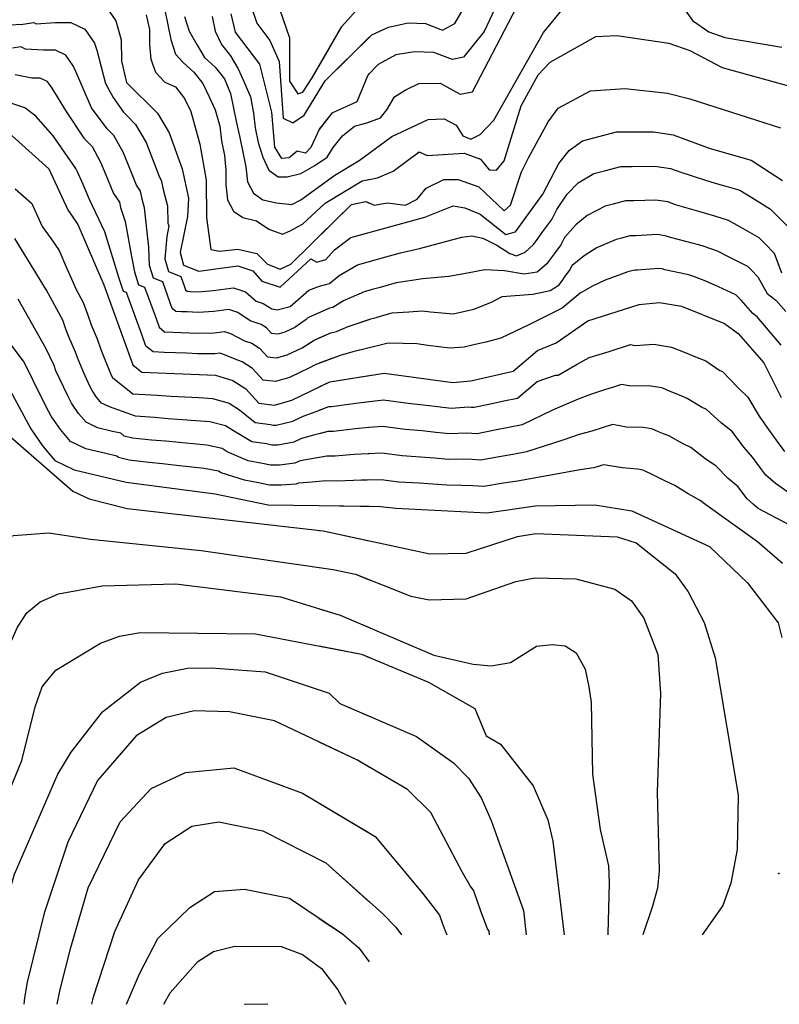
# Model space of a CAD drawing. Units: metres. Extents: x 549035 to 555935, y 4791282 to 4795935.
# Drawn here: x 552386 to 552659, y 4791282 to 4791636 of the extents above; entities that cross this region are included whole.
import ezdxf

# ---------------------------------------------------------------- set-up
doc = ezdxf.new("R2010")
doc.units = ezdxf.units.M
doc.header["$LTSCALE"] = 5
doc.header["$MEASUREMENT"] = 0
doc.linetypes.add('CONTINUA', pattern=[0])
doc.layers.get('0').update_dxf_attribs({"linetype": 'CONTINUOUS'})
for name, color, linetype in [('00_CN25', 251, 'CONTINUOUS'), ('00_CN5', 253, 'CONTINUOUS'), ('00_Cotas', 251, 'CONTINUA')]:
    doc.layers.add(name, color=color, linetype=linetype)

# ---------------------------------------------------------------- blocks, each defined once
blk = doc.blocks.new('COTA')
at = {"color": 0, "linetype": 'CONTINUA'}
blk.add_circle((0, 0), 5, dxfattribs=at)

msp = doc.modelspace()

# ---------------------------------------------------------------- linework, layer by layer
at = {"layer": '00_CN25'}
for points in [[(552563.72, 4791654.04, 300), (552553.27, 4791631.75, 300), (552545.93, 4791622.57, 300), (552541.86, 4791621.73, 300), (552535.18, 4791624.17, 300), (552528.28, 4791624.45, 300), (552521.6, 4791623.41, 300), (552515.21, 4791619.86, 300), (552511.5, 4791616.09, 300), (552507.56, 4791606.51, 300), (552498.53, 4791602.36, 300), (552494, 4791596.61, 300)], [(552416.56, 4791641.87, 325), (552420.89, 4791635.55, 325), (552422.77, 4791628.79, 325), (552422.89, 4791621.04, 325), (552424.75, 4791613.45, 325), (552435.79, 4791602.36, 325), (552440.06, 4791595.29, 325), (552444.75, 4791582.33, 325), (552446.97, 4791571.88, 325), (552446.68, 4791565.24, 325), (552443.97, 4791552.3, 325), (552445.22, 4791547.79, 325), (552450.68, 4791545.62, 325), (552464.77, 4791547.45, 325), (552470.15, 4791545.7, 325), (552473.41, 4791541.99, 325), (552479.93, 4791539.87, 325), (552491.02, 4791550, 325), (552493.16, 4791548.87, 325), (552496.42, 4791549.82, 325), (552499.47, 4791553.25, 325), (552505.36, 4791557.65, 325), (552512, 4791559.49, 325)], [(552512, 4791616.59, 300), (552511.5, 4791616.09, 300), (552507.56, 4791606.51, 300), (552498.53, 4791602.36, 300), (552493.93, 4791596.53, 300), (552491, 4791590.08, 300), (552489.05, 4791588.04, 300), (552486.04, 4791588.75, 300), (552483.17, 4791586.3, 300), (552480.5, 4791586.09, 300), (552478.06, 4791590.21, 300), (552476.96, 4791602.79, 300), (552472.6, 4791620, 300), (552463.91, 4791631.55, 300), (552462.28, 4791638.16, 300)], [(552382.43, 4791595.29, 350), (552396.77, 4791582.41, 350), (552403.56, 4791567.65, 350), (552407.15, 4791562.42, 350), (552416.56, 4791540.63, 350), (552426.97, 4791511.92, 350), (552430.18, 4791509.29, 350), (552456.68, 4791508.25, 350), (552462.9, 4791506.32, 350), (552467.56, 4791503.24, 350), (552472.31, 4791498.08, 350), (552477.88, 4791497.41, 350), (552484.15, 4791499.2, 350), (552497.81, 4791505.79, 350), (552512, 4791508.08, 350)], [(552494, 4791549.11, 325), (552496.42, 4791549.82, 325), (552499.47, 4791553.25, 325), (552505.36, 4791557.65, 325), (552532.02, 4791565.04, 325), (552542.16, 4791569.04, 325), (552546.31, 4791568.37, 325), (552551.81, 4791566.12, 325), (552561.1, 4791558.71, 325), (552564.54, 4791559.75, 325), (552574.42, 4791573.29, 325), (552580.18, 4791584.33, 325), (552583.81, 4791588.94, 325), (552588.65, 4791592.5, 325), (552600.84, 4791595.7, 325), (552614.23, 4791595.65, 325), (552621.29, 4791594.61, 325), (552634.56, 4791589.71, 325), (552649.31, 4791585.54, 325), (552660.51, 4791578.2, 325)], [(552494, 4791503.95, 350), (552497.81, 4791505.79, 350), (552517.31, 4791508.95, 350), (552541.98, 4791505.61, 350), (552548.48, 4791506.16, 350), (552563.67, 4791509.63, 350), (552572.43, 4791517.05, 350), (552579.15, 4791519.84, 350), (552590.52, 4791527.71, 350), (552609.06, 4791533.54, 350), (552616.31, 4791534.33, 350), (552624.3, 4791533.04, 350), (552639.66, 4791526.78, 350), (552644.67, 4791523.12, 350), (552653.89, 4791512.65, 350), (552660.06, 4791500.15, 350)], [(552379.53, 4791508.87, 375), (552390.31, 4791488.88, 375), (552394.46, 4791482.83, 375), (552398.93, 4791477.5, 375), (552405.88, 4791474.13, 375), (552424.59, 4791469.74, 375), (552456.55, 4791465.53, 375), (552475.6, 4791461.53, 375), (552512, 4791461.07, 375)], [(552494, 4791461.3, 375), (552516.02, 4791461.03, 375), (552521.56, 4791460.32, 375), (552554.31, 4791458.67, 375), (552571.81, 4791461.25, 375), (552593.11, 4791461.63, 375), (552606.39, 4791459.41, 375), (552634.35, 4791446.61, 375), (552647.93, 4791433.57, 375), (552659, 4791419.15, 375), (552660.31, 4791413.88, 375)], [(552375.93, 4791282, 400), (552375.9, 4791282.66, 400), (552379.13, 4791310.46, 400), (552380.56, 4791315.49, 400), (552384.43, 4791328.75, 400), (552400.04, 4791364.75, 400), (552404.75, 4791372.66, 400), (552416.06, 4791387.17, 400), (552429.71, 4791397.83, 400), (552437.59, 4791401.11, 400), (552446.68, 4791402.87, 400), (552455.09, 4791402.96, 400), (552474.61, 4791401.54, 400), (552497.6, 4791393.91, 400), (552501.36, 4791390.19, 400), (552512, 4791385.59, 400)], [(552494, 4791395.09, 400), (552497.6, 4791393.91, 400), (552501.36, 4791390.19, 400), (552528.93, 4791378.3, 400), (552542.26, 4791368.84, 400), (552547.72, 4791363.25, 400), (552552.18, 4791356.2, 400), (552555.86, 4791348.07, 400), (552558.23, 4791341.42, 400)], [(552558.23, 4791341.42, 400), (552567.43, 4791315.75, 400), (552568.43, 4791307, 400)], [(552438.12, 4791282, 425), (552440.38, 4791286.08, 425), (552450.39, 4791297.37, 425), (552456.03, 4791301.03, 425), (552463.71, 4791302.96, 425), (552480.27, 4791302.84, 425), (552487.93, 4791299.96, 425), (552494.84, 4791294.86, 425), (552500.68, 4791287.19, 425), (552503.56, 4791282, 425)]]:
    msp.add_polyline3d(points, dxfattribs=at)
at = {"layer": '00_CN5'}
for points in [[(552494, 4791610.49, 295), (552496.18, 4791614.04, 295), (552512.89, 4791630.54, 295), (552518.92, 4791633.28, 295), (552525.93, 4791634.9, 295), (552532.17, 4791634.62, 295), (552538.36, 4791632.19, 295), (552542.81, 4791634.61, 295), (552557.22, 4791659.63, 295)], [(552494, 4791584.68, 305), (552496.81, 4791586.55, 305), (552499.01, 4791590.08, 305), (552502.31, 4791594.2, 305), (552506.71, 4791597.73, 305), (552511.11, 4791598.9, 305), (552516.06, 4791600.66, 305), (552518.28, 4791603.61, 305), (552521.04, 4791608.3, 305), (552524.89, 4791610.66, 305), (552529.84, 4791613, 305), (552537.46, 4791613.15, 305), (552544.64, 4791609.2, 305), (552549.14, 4791610.04, 305), (552570.66, 4791651.58, 305)], [(552621.36, 4791645.45, 310), (552628.18, 4791635.69, 310), (552634.09, 4791631.58, 310), (552639.81, 4791629.58, 310), (552660.38, 4791626.13, 310)], [(552469.4, 4791641.12, 295), (552471.61, 4791634.76, 295), (552476.25, 4791628.53, 295), (552479.61, 4791620.99, 295), (552481.01, 4791600.58, 295), (552484.55, 4791598.86, 295), (552488.59, 4791601.7, 295), (552496.18, 4791614.04, 295), (552512, 4791629.66, 295)], [(552478.53, 4791643.54, 290), (552483.27, 4791629.5, 290), (552483.25, 4791613.94, 290), (552486.25, 4791609.32, 290), (552488.06, 4791609.95, 290), (552491.5, 4791615.04, 290), (552502.14, 4791633.49, 290), (552510.43, 4791642.75, 290)], [(552494, 4791619.37, 290), (552502.14, 4791633.49, 290), (552510.43, 4791642.75, 290)], [(552431.81, 4791637.7, 320), (552432.93, 4791632.41, 320), (552432.93, 4791627.12, 320), (552433.47, 4791621.83, 320), (552435.13, 4791617.12, 320), (552438.43, 4791613.59, 320), (552442.29, 4791611.83, 320), (552445.56, 4791607.71, 320), (552447.8, 4791603.01, 320), (552451.09, 4791591.25, 320), (552453.3, 4791578.33, 320), (552453.52, 4791564.76, 320), (552454.97, 4791553.34, 320), (552458.13, 4791552.79, 320), (552464.71, 4791553.5, 320), (552471.51, 4791551.9, 320), (552475.34, 4791548.08, 320), (552479.97, 4791546.33, 320), (552483.81, 4791548.11, 320), (552505.56, 4791569.59, 320), (552510.76, 4791570.58, 320), (552512, 4791570.07, 320)], [(552438.43, 4791639.45, 315), (552439.54, 4791634.16, 315), (552440.64, 4791628.87, 315), (552442.29, 4791623.58, 315), (552445.04, 4791620.65, 315), (552448.9, 4791617.12, 315), (552452.18, 4791613, 315), (552454.4, 4791608.3, 315), (552456.6, 4791603.61, 315), (552458.26, 4791597.73, 315), (552458.81, 4791592.44, 315), (552459.91, 4791587.15, 315), (552460.43, 4791581.86, 315), (552460.43, 4791576.57, 315), (552461.01, 4791571.28, 315), (552463.21, 4791567.16, 315), (552466.52, 4791564.82, 315), (552471.47, 4791563.63, 315), (552475.88, 4791560.7, 315), (552480.81, 4791558.94, 315), (552483.56, 4791560.11, 315), (552488, 4791562.46, 315), (552496.18, 4791570.01, 315), (552509.47, 4791578.01, 315), (552512, 4791578.5, 315)], [(552494, 4791576.05, 310), (552499.56, 4791580.09, 310), (552508.36, 4791585.38, 310), (552520.06, 4791593.98, 310), (552533.16, 4791600.16, 310), (552538.98, 4791600.3, 310), (552543.18, 4791598.07, 310), (552545.61, 4791594.2, 310), (552548.56, 4791592.99, 310), (552551.86, 4791594.67, 310), (552556.78, 4791599.91, 310), (552574.63, 4791631.37, 310), (552581.77, 4791640.16, 310)], [(552382.56, 4791634.16, 330), (552387.43, 4791634.36, 330), (552391.38, 4791634.99, 330), (552392.28, 4791634.55, 330), (552399.02, 4791634.94, 330), (552404.73, 4791634.96, 330), (552409.76, 4791632.54, 330), (552413.18, 4791627.5, 330), (552414.09, 4791625.03, 330), (552417.18, 4791613.03, 330), (552419.92, 4791608, 330), (552423.59, 4791602.75, 330), (552424.79, 4791601.57, 330), (552427.97, 4791598.37, 330), (552431.81, 4791591.8, 330), (552433.56, 4791587.12, 330), (552436.51, 4791579.38, 330), (552437.22, 4791578.34, 330), (552438.06, 4791574.42, 330), (552439.41, 4791569.08, 330), (552439.56, 4791562.83, 330), (552439.97, 4791561.91, 330), (552439.15, 4791558, 330), (552438.5, 4791549.96, 330), (552439.81, 4791545.41, 330), (552444.18, 4791543.69, 330), (552445.56, 4791539.92, 330), (552445.93, 4791538.88, 330), (552446.56, 4791538.36, 330), (552447.56, 4791538.32, 330), (552450.56, 4791538.2, 330), (552455.81, 4791538.66, 330), (552463.15, 4791539.62, 330), (552467.43, 4791538.2, 330), (552471.3, 4791534.84, 330), (552473.88, 4791534, 330), (552476.93, 4791532.09, 330), (552478.91, 4791531.67, 330), (552483.6, 4791532.94, 330), (552490.27, 4791538.79, 330), (552494.06, 4791540.25, 330), (552497.68, 4791541.16, 330), (552501.11, 4791544.08, 330), (552507.76, 4791547.91, 330), (552511.6, 4791548.96, 330), (552512, 4791549.07, 330)], [(552445.56, 4791637.11, 310), (552447.25, 4791631.82, 310), (552450, 4791627.12, 310), (552452.75, 4791622.41, 310), (552456.6, 4791618.88, 310), (552459.91, 4791614.76, 310), (552462.1, 4791609.48, 310), (552463.21, 4791604.19, 310), (552464.31, 4791598.9, 310), (552465.42, 4791593.62, 310), (552467.61, 4791583.04, 310), (552468.17, 4791577.75, 310), (552470.36, 4791573.62, 310), (552473.68, 4791571.28, 310), (552478.63, 4791570.11, 310), (552484.14, 4791569.51, 310), (552487.43, 4791571.28, 310), (552499.56, 4791580.09, 310), (552508.36, 4791585.38, 310), (552512, 4791588.05, 310)], [(552455.51, 4791637.11, 305), (552456.6, 4791631.82, 305), (552458.81, 4791627.12, 305), (552462.1, 4791623, 305), (552464.86, 4791618.29, 305), (552467.06, 4791613.59, 305), (552469.27, 4791608.3, 305), (552470.36, 4791602.42, 305), (552470.93, 4791597.13, 305), (552472.03, 4791591.84, 305), (552473.68, 4791586.55, 305), (552475.88, 4791581.86, 305), (552479.18, 4791579.5, 305), (552482.48, 4791579.5, 305), (552487.43, 4791580.69, 305), (552492.4, 4791583.62, 305), (552496.81, 4791586.55, 305), (552499.01, 4791590.08, 305), (552502.31, 4791594.2, 305), (552506.71, 4791597.73, 305), (552511.11, 4791598.9, 305), (552512, 4791599.21, 305)], [(552494, 4791567.99, 315), (552496.18, 4791570.01, 315), (552509.47, 4791578.01, 315), (552514.98, 4791579.08, 315), (552520.6, 4791581.49, 315), (552529.88, 4791588.48, 315), (552532.84, 4791587.17, 315), (552546.06, 4791588.03, 315), (552551.93, 4791585.84, 315), (552555.13, 4791581.96, 315), (552557.79, 4791581.91, 315), (552560.51, 4791585.2, 315), (552566.59, 4791605.05, 315), (552572.68, 4791616.17, 315), (552577.02, 4791620.67, 315), (552593.47, 4791629.95, 315), (552600.96, 4791630.33, 315), (552619.71, 4791627.58, 315), (552627.25, 4791624.96, 315), (552638.86, 4791618.86, 315), (552666.18, 4791611.3, 315)], [(552512, 4791538.66, 335), (552510.15, 4791538.16, 335), (552502.76, 4791534.9, 335), (552498.93, 4791532.51, 335), (552497.68, 4791532.23, 335), (552489.85, 4791528.75, 335), (552489.31, 4791528.25, 335), (552485.22, 4791525.33, 335), (552483.43, 4791524.46, 335), (552481.63, 4791523.61, 335), (552479.11, 4791522.88, 335), (552476.89, 4791523.16, 335), (552475, 4791525.21, 335), (552473.13, 4791526.45, 335), (552469.18, 4791527.71, 335), (552464.77, 4791530.71, 335), (552461.54, 4791531.78, 335), (552456.05, 4791531.05, 335), (552450.46, 4791530.78, 335), (552448.46, 4791530.86, 335), (552446.46, 4791530.92, 335), (552444.46, 4791531, 335), (552442.47, 4791531.08, 335), (552441.18, 4791532.15, 335), (552440.43, 4791534.23, 335), (552437.71, 4791541.75, 335), (552434.43, 4791543.04, 335), (552433.02, 4791547.63, 335), (552432.68, 4791554.26, 335), (552431.18, 4791568.4, 335), (552430.31, 4791571.42, 335), (552429.68, 4791574.37, 335), (552428.28, 4791576.45, 335), (552425.43, 4791583.67, 335), (552423.56, 4791588.32, 335), (552420.18, 4791594.37, 335), (552417.78, 4791596.78, 335), (552412.06, 4791604.25, 335), (552406.5, 4791617.38, 335), (552405.51, 4791619.45, 335), (552402.93, 4791623.24, 335), (552399.16, 4791625.04, 335), (552394.86, 4791625.03, 335), (552388.43, 4791625.4, 335), (552386.66, 4791626.26, 335), (552383.68, 4791625.79, 335)], [(552384.64, 4791616.24, 340), (552390.72, 4791615.12, 340), (552393.56, 4791615.12, 340), (552396.09, 4791613.91, 340), (552397.81, 4791611.4, 340), (552403.06, 4791602.99, 340), (552409.36, 4791593.4, 340), (552410.78, 4791591.99, 340), (552412.36, 4791590.38, 340), (552415.31, 4791584.83, 340), (552417.27, 4791580.21, 340), (552420.04, 4791573.51, 340), (552422.18, 4791570.38, 340), (552422.59, 4791568.42, 340), (552424.27, 4791563.45, 340), (552424.52, 4791562.16, 340), (552426.55, 4791550.87, 340), (552427.54, 4791545.29, 340), (552429.06, 4791540.66, 340), (552431.23, 4791539.8, 340), (552435.31, 4791528.53, 340), (552436.43, 4791525.41, 340), (552438.38, 4791523.83, 340), (552441.36, 4791523.7, 340), (552444.36, 4791523.58, 340), (552447.35, 4791523.46, 340), (552450.35, 4791523.34, 340), (552456.27, 4791523.45, 340), (552459.92, 4791523.94, 340), (552462.06, 4791523.23, 340), (552467.09, 4791520.58, 340), (552469.71, 4791519.74, 340), (552472.53, 4791517.88, 340), (552475.36, 4791514.79, 340), (552478.68, 4791514.38, 340), (552482.46, 4791515.46, 340), (552487.86, 4791518.07, 340), (552492.15, 4791520.76, 340), (552498.16, 4791523.45, 340), (552500.21, 4791523.87, 340), (552504.41, 4791525.73, 340), (552512, 4791528.23, 340)], [(552494, 4791558.17, 320), (552505.56, 4791569.59, 320), (552510.76, 4791570.58, 320), (552513.9, 4791569.29, 320), (552518.41, 4791570.12, 320), (552525.05, 4791569.34, 320), (552529.16, 4791571.51, 320), (552532.46, 4791575.37, 320), (552538.76, 4791578.58, 320), (552543.92, 4791578.58, 320), (552551.35, 4791575.95, 320), (552560.53, 4791567.32, 320), (552562.72, 4791569.36, 320), (552566.68, 4791581.34, 320), (552569.26, 4791586.37, 320), (552576.31, 4791599.3, 320), (552579.96, 4791604.16, 320), (552591.55, 4791610.44, 320), (552604.05, 4791611.3, 320), (552619.23, 4791609.54, 320), (552627.27, 4791607.49, 320), (552659.85, 4791597.11, 320)], [(552512, 4791517.98, 345), (552506.05, 4791516.54, 345), (552501.48, 4791515.21, 345), (552492.56, 4791511.95, 345), (552490.51, 4791510.79, 345), (552483.31, 4791507.33, 345), (552478.29, 4791505.9, 345), (552473.81, 4791506.44, 345), (552470.06, 4791510.55, 345), (552466.31, 4791513.03, 345), (552465, 4791513.45, 345), (552459.39, 4791515.74, 345), (552458.31, 4791516.09, 345), (552456.47, 4791515.86, 345), (552450.26, 4791515.92, 345), (552446.26, 4791516.08, 345), (552442.27, 4791516.24, 345), (552438.27, 4791516.4, 345), (552434.28, 4791516.55, 345), (552431.71, 4791518.66, 345), (552430.18, 4791522.83, 345), (552424.76, 4791537.87, 345), (552423.67, 4791538.29, 345), (552422.06, 4791542.96, 345), (552420.26, 4791548.87, 345), (552416.97, 4791559.7, 345), (552411.43, 4791571.38, 345), (552409.1, 4791576.76, 345), (552407.09, 4791581.33, 345), (552406.53, 4791582.45, 345), (552398.36, 4791594.2, 345), (552392.09, 4791601.32, 345), (552388.18, 4791604.25, 345), (552376.81, 4791608, 345)], [(552494, 4791540.22, 330), (552494.06, 4791540.25, 330), (552497.68, 4791541.16, 330), (552501.11, 4791544.08, 330), (552507.76, 4791547.91, 330), (552511.6, 4791548.96, 330), (552515.43, 4791550.04, 330), (552519.31, 4791551.11, 330), (552523.18, 4791552.19, 330), (552530.06, 4791553.69, 330), (552545.31, 4791557.83, 330), (552548.85, 4791558.25, 330), (552552.78, 4791557.41, 330), (552557.86, 4791554.9, 330), (552562.56, 4791551.96, 330), (552564.93, 4791551.13, 330), (552568.06, 4791552.38, 330), (552571.04, 4791555.13, 330), (552572.06, 4791556.57, 330), (552574.43, 4791559.79, 330), (552577.64, 4791564.17, 330), (552579.47, 4791567.71, 330), (552583.18, 4791573.3, 330), (552587.06, 4791577.29, 330), (552592.72, 4791580.7, 330), (552596.59, 4791581.71, 330), (552602.48, 4791583.26, 330), (552606.48, 4791583.25, 330), (552614.66, 4791583.37, 330), (552620.3, 4791582.54, 330), (552624.05, 4791581.16, 330), (552632.53, 4791578.37, 330), (552636.38, 4791577.28, 330), (552640.21, 4791576.2, 330), (552645.25, 4791574.66, 330), (552649.51, 4791572.08, 330), (552656.31, 4791567.91, 330), (552659.14, 4791565.05, 330), (552663.72, 4791560.4, 330)], [(552384.68, 4791575.23, 355), (552387.68, 4791572.55, 355), (552390.66, 4791569.88, 355), (552392.76, 4791565.34, 355), (552394.43, 4791561.7, 355), (552397.66, 4791557.16, 355), (552400.51, 4791552.98, 355), (552403.29, 4791546.55, 355), (552404.88, 4791542.88, 355), (552406.46, 4791539.2, 355), (552409.17, 4791534.28, 355), (552410.68, 4791530.11, 355), (552412.04, 4791526.34, 355), (552414.13, 4791521.24, 355), (552415.48, 4791517.48, 355), (552419.17, 4791508.2, 355), (552419.65, 4791507.32, 355), (552427.02, 4791501.5, 355), (552435.71, 4791500.99, 355), (552440.68, 4791500.7, 355), (552445.68, 4791500.41, 355), (552450.68, 4791500.12, 355), (552455.67, 4791499.83, 355), (552461.63, 4791498.16, 355), (552465.38, 4791495.69, 355), (552471.02, 4791491.17, 355), (552476.43, 4791490.42, 355), (552477.42, 4791490.23, 355), (552478.5, 4791490.21, 355), (552484.52, 4791491.63, 355), (552488.25, 4791493.44, 355), (552492.85, 4791495.16, 355), (552497.43, 4791496.87, 355), (552498.43, 4791496.87, 355), (552507.17, 4791498.11, 355), (552512, 4791498.71, 355)], [(552660.31, 4791544.83, 335), (552657.68, 4791551.99, 335), (552654.27, 4791555.49, 335), (552652.17, 4791557.62, 335), (552645.52, 4791561.37, 335), (552641.17, 4791563.79, 335), (552636.23, 4791565.41, 335), (552633.35, 4791566.21, 335), (552630.46, 4791567.04, 335), (552622.11, 4791569.45, 335), (552619.31, 4791570.5, 335), (552615.06, 4791571.12, 335), (552607.14, 4791570.82, 335), (552604.14, 4791570.83, 335), (552599.71, 4791569.67, 335), (552596.81, 4791568.91, 335), (552590.31, 4791565.63, 335), (552586.22, 4791562.28, 335), (552582.23, 4791557.71, 335), (552580.85, 4791555.05, 335), (552578.43, 4791551.78, 335), (552576.68, 4791549.36, 335), (552575.86, 4791548.23, 335), (552572.36, 4791545.28, 335), (552567.67, 4791544.45, 335), (552560.61, 4791545.7, 335), (552553.56, 4791546.12, 335), (552547.29, 4791544.86, 335), (552540.63, 4791543.61, 335), (552531.13, 4791542.84, 335), (552528.11, 4791542.33, 335), (552521.71, 4791541.37, 335), (552518.81, 4791540.57, 335), (552515.93, 4791539.76, 335), (552513.04, 4791538.95, 335), (552510.15, 4791538.16, 335), (552502.76, 4791534.9, 335), (552498.93, 4791532.51, 335), (552497.68, 4791532.23, 335), (552494, 4791530.59, 335)], [(552512, 4791489.33, 360), (552511.81, 4791489.32, 360), (552506.88, 4791488.87, 360), (552499.09, 4791487.95, 360), (552497.09, 4791487.98, 360), (552492.4, 4791486.7, 360), (552487.68, 4791485.42, 360), (552484.89, 4791484.08, 360), (552479.13, 4791483.03, 360), (552476.96, 4791483.04, 360), (552475.01, 4791483.45, 360), (552469.71, 4791484.28, 360), (552463.17, 4791488.15, 360), (552460.35, 4791490, 360), (552454.65, 4791491.41, 360), (552449.67, 4791491.79, 360), (552444.68, 4791492.17, 360), (552439.68, 4791492.55, 360), (552434.72, 4791492.94, 360), (552427.93, 4791493.46, 360), (552418.54, 4791496.8, 360), (552415.76, 4791498.16, 360), (552413.96, 4791500.29, 360), (552412.31, 4791502.7, 360), (552411.35, 4791504.46, 360), (552409.39, 4791509.04, 360), (552407.41, 4791513.62, 360), (552406.39, 4791516.45, 360), (552403.91, 4791521.98, 360), (552402.89, 4791524.79, 360), (552401.76, 4791527.92, 360), (552395.93, 4791538.71, 360), (552384.56, 4791557.37, 360)], [(552494, 4791521.58, 340), (552498.16, 4791523.45, 340), (552500.21, 4791523.87, 340), (552504.41, 4791525.73, 340), (552512.55, 4791528.42, 340), (552514.46, 4791528.95, 340), (552516.4, 4791529.49, 340), (552520.26, 4791530.57, 340), (552526.18, 4791530.98, 340), (552531.01, 4791531.3, 340), (552533.97, 4791530.91, 340), (552542.18, 4791530.21, 340), (552549.64, 4791531.9, 340), (552555.91, 4791534.41, 340), (552559.81, 4791536.5, 340), (552570.81, 4791537.33, 340), (552577.06, 4791538.58, 340), (552580.11, 4791540.53, 340), (552581.3, 4791542.13, 340), (552582.47, 4791543.75, 340), (552584.06, 4791545.95, 340), (552585, 4791547.71, 340), (552589.25, 4791551.25, 340), (552593.56, 4791554, 340), (552600.91, 4791557.12, 340), (552602.81, 4791557.62, 340), (552605.79, 4791558.41, 340), (552607.79, 4791558.4, 340), (552615.5, 4791558.86, 340), (552618.31, 4791558.44, 340), (552620.18, 4791557.75, 340), (552628.41, 4791555.7, 340), (552630.31, 4791555.16, 340), (552632.26, 4791554.62, 340), (552637.06, 4791552.91, 340), (552641.53, 4791550.66, 340), (552648, 4791547.34, 340), (552649.4, 4791545.91, 340), (552651.68, 4791543.58, 340), (552655.09, 4791537.58, 340), (552658.15, 4791535.11, 340), (552661.72, 4791531.09, 340)], [(552660.14, 4791519.03, 345), (552654.84, 4791525.23, 345), (552651.41, 4791529.11, 345), (552649.88, 4791530.34, 345), (552645.67, 4791535.17, 345), (552644.53, 4791536.34, 345), (552643.81, 4791537.05, 345), (552637.54, 4791539.95, 345), (552633.01, 4791542.03, 345), (552628.28, 4791543.83, 345), (552627.31, 4791544.09, 345), (552626.34, 4791544.37, 345), (552618.26, 4791546.04, 345), (552617.31, 4791546.38, 345), (552615.92, 4791546.59, 345), (552608.43, 4791545.96, 345), (552607.43, 4791545.98, 345), (552605.93, 4791545.58, 345), (552605, 4791545.33, 345), (552596.81, 4791542.34, 345), (552592.27, 4791540.23, 345), (552587.76, 4791537.71, 345), (552581.39, 4791532.32, 345), (552569.63, 4791526.45, 345), (552559.35, 4791521.51, 345), (552553.91, 4791520.08, 345), (552550.02, 4791519.19, 345), (552546.11, 4791518.29, 345), (552540.92, 4791517.86, 345), (552533.06, 4791518.91, 345), (552529.11, 4791519.45, 345), (552524.22, 4791519.62, 345), (552518.8, 4791519.75, 345), (552517.81, 4791519.49, 345), (552516.86, 4791519.21, 345), (552515.9, 4791518.95, 345), (552514.93, 4791518.69, 345), (552506.05, 4791516.54, 345), (552501.48, 4791515.21, 345), (552494, 4791512.47, 345)], [(552512, 4791479.93, 365), (552511.56, 4791479.91, 365), (552506.56, 4791479.62, 365), (552499.73, 4791479.04, 365), (552496.73, 4791479.07, 365), (552491.93, 4791478.24, 365), (552487.13, 4791477.41, 365), (552485.27, 4791476.51, 365), (552479.76, 4791475.83, 365), (552476.51, 4791475.87, 365), (552473.56, 4791476.49, 365), (552468.42, 4791477.37, 365), (552460.93, 4791480.61, 365), (552459.06, 4791481.83, 365), (552453.63, 4791483, 365), (552448.65, 4791483.46, 365), (552443.68, 4791483.94, 365), (552438.68, 4791484.41, 365), (552433.73, 4791484.88, 365), (552426.81, 4791485.55, 365), (552423.91, 4791486.24, 365), (552422.63, 4791487.29, 365), (552419.68, 4791487.98, 365), (552414.31, 4791489.25, 365), (552410.16, 4791491.26, 365), (552407.46, 4791494.46, 365), (552404.98, 4791498.09, 365), (552403.56, 4791500.74, 365), (552399.31, 4791509.78, 365), (552398.66, 4791511.66, 365), (552395.78, 4791517.61, 365), (552385.72, 4791535.54, 365)], [(552512, 4791470.51, 370), (552506.3, 4791470.38, 370), (552500.38, 4791470.12, 370), (552496.38, 4791470.16, 370), (552491.47, 4791469.78, 370), (552486.56, 4791469.41, 370), (552485.64, 4791468.95, 370), (552480.39, 4791468.65, 370), (552476.06, 4791468.7, 370), (552472.14, 4791469.51, 370), (552467.11, 4791470.48, 370), (552458.75, 4791473.07, 370), (552457.81, 4791473.67, 370), (552452.6, 4791474.58, 370), (552442.67, 4791475.7, 370), (552437.68, 4791476.28, 370), (552432.75, 4791476.83, 370), (552425.68, 4791477.65, 370), (552421.81, 4791478.55, 370), (552421.18, 4791479.08, 370), (552417.28, 4791480, 370), (552410.09, 4791481.69, 370), (552404.55, 4791484.38, 370), (552400.96, 4791488.65, 370), (552397.66, 4791493.49, 370), (552395.75, 4791497, 370), (552393.51, 4791501.46, 370), (552391.26, 4791505.92, 370), (552390.92, 4791506.87, 370), (552387.65, 4791513.24, 370), (552376.34, 4791528.2, 370)], [(552494, 4791495.58, 355), (552497.43, 4791496.87, 355), (552498.43, 4791496.87, 355), (552507.17, 4791498.11, 355), (552512.11, 4791498.73, 355), (552517.06, 4791499.36, 355), (552526.01, 4791498.16, 355), (552531.53, 4791497.54, 355), (552536.48, 4791496.95, 355), (552541.43, 4791496.37, 355), (552547.66, 4791496.75, 355), (552548.65, 4791496.7, 355), (552549.65, 4791496.66, 355), (552555.52, 4791497.87, 355), (552560.4, 4791498.91, 355), (552565.3, 4791499.95, 355), (552569.26, 4791503.3, 355), (552572.31, 4791505.9, 355), (552578.93, 4791508.15, 355), (552579.93, 4791508.16, 355), (552586.73, 4791512.2, 355), (552591.04, 4791514.5, 355), (552598.25, 4791516.75, 355), (552605.89, 4791519.16, 355), (552607.56, 4791518.87, 355), (552614.34, 4791519.34, 355), (552620.68, 4791518.3, 355), (552625.56, 4791516.32, 355), (552629.29, 4791514.8, 355), (552633, 4791513.29, 355), (552638.06, 4791509.88, 355), (552638.96, 4791509.48, 355), (552644.59, 4791503.69, 355), (552648.16, 4791500.26, 355), (552652.23, 4791493.44, 355), (552654.92, 4791489.44, 355), (552658.92, 4791484.01, 355), (552661.3, 4791480.8, 355)], [(552663.65, 4791465.23, 360), (552658, 4791469.2, 360), (552654.56, 4791472.25, 360), (552652.78, 4791474.66, 360), (552649.78, 4791478.73, 360), (552646.63, 4791482.25, 360), (552642.43, 4791487.88, 360), (552638.63, 4791490.98, 360), (552633.27, 4791495.83, 360), (552631.43, 4791496.66, 360), (552626.34, 4791499.83, 360), (552623.56, 4791500.95, 360), (552620.79, 4791502.08, 360), (552617.13, 4791503.58, 360), (552612.35, 4791504.36, 360), (552606.03, 4791504.21, 360), (552602.68, 4791504.78, 360), (552599.81, 4791503.87, 360), (552596.96, 4791502.98, 360), (552591.56, 4791501.28, 360), (552587.06, 4791499.54, 360), (552577.93, 4791495.65, 360), (552566.93, 4791490.28, 360), (552562.02, 4791489.32, 360), (552557.11, 4791488.36, 360), (552550.81, 4791487.16, 360), (552548.81, 4791487.25, 360), (552546.81, 4791487.36, 360), (552540.93, 4791487.12, 360), (552535.93, 4791487.63, 360), (552530.98, 4791488.13, 360), (552524.9, 4791488.7, 360), (552516.81, 4791489.78, 360), (552511.81, 4791489.32, 360), (552506.88, 4791488.87, 360), (552499.09, 4791487.95, 360), (552497.09, 4791487.98, 360), (552494, 4791487.13, 360)], [(552667.56, 4791451.99, 365), (552651.84, 4791460.3, 365), (552650.11, 4791461.66, 365), (552647.81, 4791463.7, 365), (552646.64, 4791465.3, 365), (552644.64, 4791468.01, 365), (552641.02, 4791471.05, 365), (552636.68, 4791475.51, 365), (552632.66, 4791478.26, 365), (552627.56, 4791482.2, 365), (552624.81, 4791483.45, 365), (552619.68, 4791486.34, 365), (552617.81, 4791487.11, 365), (552615.98, 4791487.86, 365), (552613.55, 4791488.86, 365), (552610.36, 4791489.37, 365), (552604.5, 4791489.54, 365), (552599.5, 4791490.4, 365), (552595.68, 4791489.2, 365), (552592.06, 4791488.07, 365), (552587.43, 4791486.87, 365), (552581.53, 4791484.8, 365), (552568.56, 4791480.61, 365), (552563.63, 4791479.71, 365), (552558.71, 4791478.83, 365), (552551.98, 4791477.66, 365), (552548.98, 4791477.82, 365), (552546, 4791477.96, 365), (552540.4, 4791477.9, 365), (552535.42, 4791478.32, 365), (552530.43, 4791478.73, 365), (552523.79, 4791479.24, 365), (552516.54, 4791480.19, 365), (552511.56, 4791479.91, 365), (552506.56, 4791479.62, 365), (552499.73, 4791479.04, 365), (552496.73, 4791479.07, 365), (552494, 4791478.59, 365)], [(552381.11, 4791487.75, 380), (552405.36, 4791466.53, 380), (552411.31, 4791463.76, 380), (552424.96, 4791460.2, 380), (552495.43, 4791452.24, 380), (552512, 4791448.63, 380)], [(552660.6, 4791440.46, 370), (552651.56, 4791448.26, 370), (552633.06, 4791461.58, 370), (552630.97, 4791463.13, 370), (552626.68, 4791465.55, 370), (552621.86, 4791468.55, 370), (552618.22, 4791470.23, 370), (552613.04, 4791472.87, 370), (552612.1, 4791473.25, 370), (552611.18, 4791473.62, 370), (552609.96, 4791474.12, 370), (552608.38, 4791474.38, 370), (552602.96, 4791474.88, 370), (552596.31, 4791476.01, 370), (552595.34, 4791475.71, 370), (552594.4, 4791475.41, 370), (552592.59, 4791474.84, 370), (552587.77, 4791474.2, 370), (552565.25, 4791470.12, 370), (552560.31, 4791469.32, 370), (552553.16, 4791468.16, 370), (552549.16, 4791468.37, 370), (552545.17, 4791468.57, 370), (552539.86, 4791468.66, 370), (552534.88, 4791469, 370), (552529.9, 4791469.33, 370), (552522.68, 4791469.78, 370), (552516.28, 4791470.61, 370), (552506.3, 4791470.38, 370), (552500.38, 4791470.12, 370), (552496.38, 4791470.16, 370), (552494, 4791469.97, 370)], [(552350.39, 4791366.17, 385), (552351.41, 4791371.82, 385), (552355.88, 4791384.88, 385), (552358.93, 4791399.79, 385), (552367.51, 4791432.25, 385), (552370.38, 4791439.2, 385), (552374.29, 4791444.29, 385), (552378.02, 4791448.12, 385), (552384.13, 4791450.51, 385), (552396.79, 4791451.54, 385), (552411.71, 4791449.2, 385), (552451.56, 4791445.19, 385), (552499.04, 4791438.37, 385), (552506.98, 4791436.65, 385), (552512, 4791434.66, 385)], [(552494, 4791452.4, 380), (552495.43, 4791452.24, 380), (552533.72, 4791443.91, 380), (552546.88, 4791444.19, 380), (552565.28, 4791450.19, 380), (552571.93, 4791451.24, 380), (552601.18, 4791450.07, 380), (552607.91, 4791447.87, 380), (552622.03, 4791436.8, 380), (552626.65, 4791430.25, 380), (552632.36, 4791419.25, 380), (552636.39, 4791406.54, 380), (552644.68, 4791357.15, 380), (552644.31, 4791337.69, 380), (552642.05, 4791325.58, 380), (552639.06, 4791317.57, 380), (552631.66, 4791307, 380)], [(552494, 4791439.09, 385), (552499.04, 4791438.37, 385), (552506.98, 4791436.65, 385), (552526.97, 4791428.74, 385), (552533.53, 4791427.37, 385), (552546.81, 4791427.73, 385), (552564.67, 4791434.07, 385), (552571.51, 4791435.28, 385), (552586.31, 4791434.94, 385), (552600.31, 4791431.29, 385), (552606.3, 4791427.01, 385), (552610.68, 4791420.79, 385), (552615.78, 4791407.8, 385), (552616.68, 4791393.74, 385), (552615.5, 4791358.24, 385), (552616.26, 4791330.03, 385), (552615.65, 4791323.8, 385), (552613.88, 4791317.34, 385), (552610.41, 4791307, 385)], [(552357.81, 4791324.04, 390), (552361.39, 4791352.76, 390), (552368.92, 4791379.16, 390), (552374.22, 4791392.54, 390), (552385.56, 4791417.63, 390), (552388.81, 4791422.74, 390), (552393.68, 4791426.73, 390), (552400.23, 4791429.61, 390), (552416.01, 4791432.41, 390), (552442.47, 4791433.2, 390), (552480.06, 4791428.46, 390), (552501.56, 4791421.94, 390), (552512, 4791417.46, 390)], [(552494, 4791424.23, 390), (552501.56, 4791421.94, 390), (552535.18, 4791407.54, 390), (552549.34, 4791404.23, 390), (552555.81, 4791403.7, 390), (552562.75, 4791404.83, 390), (552572.17, 4791410.74, 390), (552577.81, 4791411.38, 390), (552582.48, 4791410.88, 390), (552586.43, 4791408.32, 390), (552589.56, 4791402.53, 390), (552590.88, 4791396.19, 390), (552591.78, 4791390.51, 390), (552592.31, 4791364.79, 390), (552595.06, 4791344.87, 390), (552598, 4791331.76, 390), (552598.21, 4791325.69, 390), (552597.81, 4791307.32, 390), (552597.72, 4791307, 390)], [(552372.09, 4791327.21, 395), (552374.38, 4791338.91, 395), (552387.06, 4791369.62, 395), (552391.81, 4791389, 395), (552394.43, 4791396.2, 395), (552399.35, 4791402.09, 395), (552415.41, 4791411.88, 395), (552422.18, 4791414.34, 395), (552429.61, 4791415.71, 395), (552471.11, 4791415.24, 395), (552509.17, 4791407.92, 395), (552512, 4791406.72, 395)], [(552494, 4791410.83, 395), (552509.17, 4791407.92, 395), (552533.28, 4791397.78, 395), (552550, 4791388.41, 395), (552554.06, 4791378.53, 395), (552559.17, 4791375.53, 395), (552570.96, 4791360.51, 395), (552576.25, 4791348.29, 395), (552578.03, 4791340.69, 395), (552582.04, 4791307, 395)], [(552512, 4791367.25, 405), (552507.56, 4791369.87, 405), (552477.92, 4791383.87, 405), (552461.73, 4791387.16, 405), (552449.02, 4791387.57, 405), (552439, 4791385.09, 405), (552428.18, 4791378.51, 405), (552414.31, 4791362.48, 405), (552403.55, 4791340.26, 405), (552395.06, 4791314.76, 405), (552388.96, 4791289.95, 405), (552388.05, 4791284.34, 405), (552387.76, 4791282, 405)], [(552555.18, 4791307, 405), (552555.06, 4791308.29, 405), (552554.56, 4791309.16, 405), (552552.13, 4791315.5, 405), (552550.78, 4791319.28, 405), (552549.42, 4791323.04, 405), (552548.25, 4791324.58, 405), (552545.52, 4791329.37, 405), (552534.18, 4791350.95, 405), (552525.68, 4791359.19, 405), (552507.56, 4791369.87, 405), (552494, 4791376.26, 405)], [(552399.81, 4791282, 410), (552400.9, 4791287.3, 410), (552404.68, 4791302.42, 410), (552410.86, 4791323.82, 410), (552422.43, 4791347.66, 410), (552433.59, 4791359.59, 410), (552445.93, 4791365.36, 410), (552463.28, 4791367, 410), (552487.93, 4791357.95, 410), (552512, 4791343.59, 410)], [(552494, 4791354.33, 410), (552514.14, 4791342.33, 410), (552531.13, 4791322.01, 410), (552534.9, 4791317.15, 410), (552537.23, 4791314.08, 410), (552538.26, 4791311.25, 410), (552539.27, 4791308.42, 410), (552539.86, 4791307, 410)], [(552412.18, 4791282, 415), (552412.81, 4791284.66, 415), (552420.5, 4791308.19, 415), (552428.97, 4791326.7, 415), (552438.6, 4791339.86, 415), (552448.25, 4791346.03, 415), (552457.88, 4791347.66, 415), (552473.68, 4791344.37, 415), (552496.42, 4791332.87, 415), (552512, 4791318.88, 415)], [(552494, 4791334.09, 415), (552496.42, 4791332.87, 415), (552516.72, 4791314.66, 415), (552521.55, 4791309.71, 415), (552523.61, 4791307, 415)], [(552424.75, 4791282, 420), (552424.76, 4791282.03, 420), (552429.36, 4791292.96, 420), (552435.92, 4791305.71, 420), (552447.47, 4791316.83, 420), (552456.31, 4791322.58, 420), (552467.13, 4791323.41, 420), (552483.31, 4791320.12, 420), (552502.31, 4791307.32, 420), (552508.18, 4791302.29, 420), (552512, 4791297.29, 420)], [(552494, 4791312.91, 420), (552502.31, 4791307.32, 420), (552502.68, 4791307, 420)], [(552467.13, 4791282, 430), (552467.43, 4791282.11, 430), (552474.75, 4791282.23, 430), (552475.51, 4791282, 430)]]:
    msp.add_polyline3d(points, dxfattribs=at)

# ---------------------------------------------------------------- block references
at = {"layer": '00_Cotas', "xscale": 0.025, "yscale": 0.025}
msp.add_blockref('COTA', (552659.26, 4791329.08, 378.89), dxfattribs=at)

doc.saveas('drawing.dxf')
